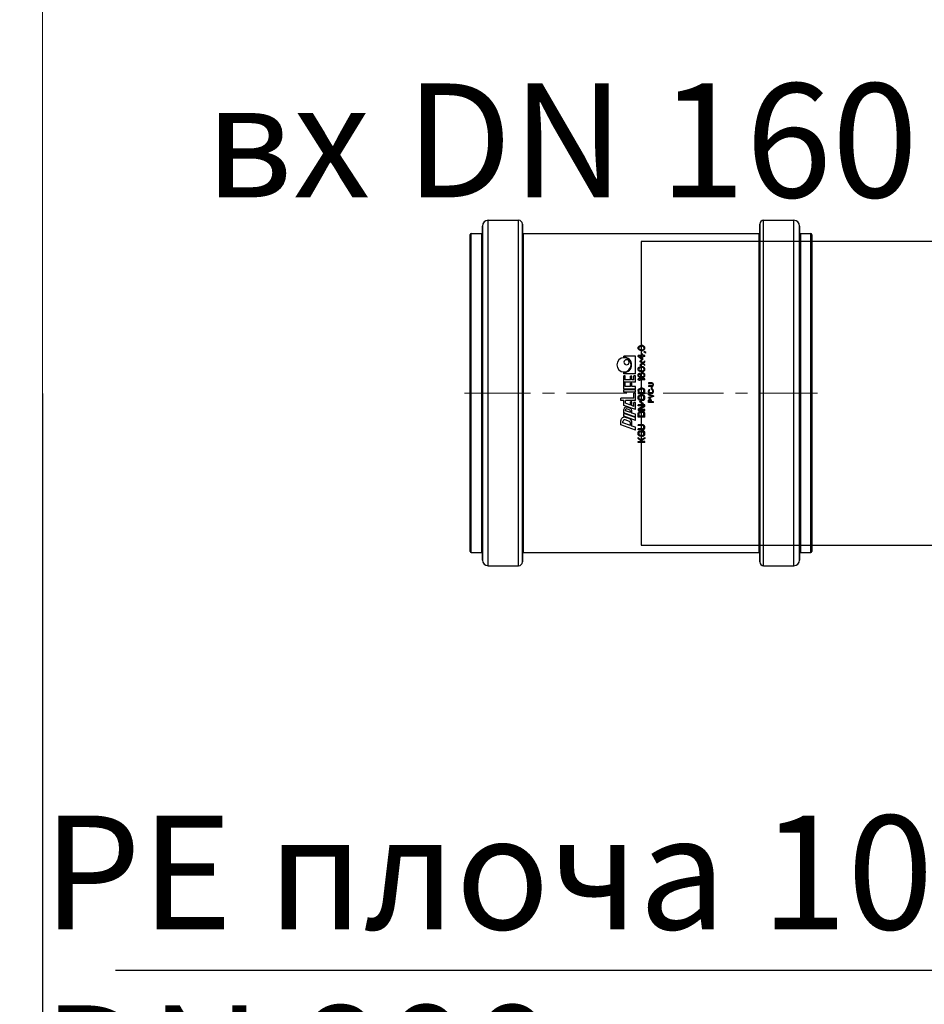
# Model space of a CAD drawing. Units: millimetres. Extents: x 3142 to 16417, y 2617 to 13602.
# Drawn here: x 4108 to 4584, y 4160 to 4679 of the extents above; entities that cross this region are included whole.
import ezdxf

# ---------------------------------------------------------------- set-up
doc = ezdxf.new("R2010")
doc.units = ezdxf.units.MM
doc.linetypes.add('CENTER', pattern=[50.8, 31.75, -6.35, 6.35, -6.35])
for name, color, linetype, lineweight in [('Beton', 253, 'Continuous', 5), ('DEFAULT_1', 7, 'CENTER', 5), ('DIMENSIONS', 240, 'Continuous', 5), ('TEXT', 2, 'Continuous', 5)]:
    doc.layers.add(name, color=color, linetype=linetype, lineweight=lineweight)
doc.styles.add('PDF Arial', font='arial.ttf')
doc.styles.add('SEACAD_Arial', font='arial.ttf')
doc.dimstyles.new('ECO', dxfattribs={"dimtxt": 200, "dimasz": 140, "dimexe": 70, "dimexo": 0, "dimgap": 35, "dimtad": 1, "dimdec": 0, "dimrnd": 10, "dimtxsty": 'SEACAD_Arial', "dimblk1": '_SE_FILLED', "dimblk2": '_SE_FILLED', "dimsah": 1, "dimcen": 70, "dimclrt": 2, "dimadec": 0, "dimazin": 0, "dimtfac": 0.5, "dimtdec": 0, "dimtmove": 0, "dimatfit": 3, "dimfxl": 1, "dimarcsym": 0})

# ---------------------------------------------------------------- blocks, each defined once
blk = doc.blocks.new('kgu-dnod160am')
at = {"color": 7, "linetype": 'Continuous'}
for p, q in [((-84, 91), (-84, 85.5)), ((-83.43, 91.5), (-83.5, 91.5)), ((-83.5, 91.5), (-83.5, 91.5)), ((-83.5, 91.5), (-83.43, 91.5)), ((-80.43, 91.5), (-83.43, 91.5)), ((-83.43, 91.5), (-80.5, 91.5)), ((-80.5, 91.5), (-80.43, 91.5)), ((0, 91.5), (-80.43, 91.5)), ((-80.43, 91.5), (0, 91.5)), ((80.43, 91.5), (0, 91.5)), ((0, 91.5), (80.43, 91.5)), ((80.5, 91.5), (80.43, 91.5)), ((80.43, 91.5), (80.5, 91.5)), ((83.43, 91.5), (80.5, 91.5)), ((80.5, 91.5), (83.5, 91.5)), ((83.43, 91.5), (83.43, 91.5)), ((83.5, 91.5), (83.5, 91.5)), ((84, 91), (84, 85.5)), ((-84.53, 85), (-88, 85)), ((-88, 85), (-88, 85)), ((-88, 85), (-84.52, 85)), ((-84.5, 85), (-84.53, 85)), ((-84.52, 85), (-84.5, 85)), ((0, 85), (-84.5, 85)), ((-84.5, 85), (0, 85)), ((84.5, 85), (0, 85)), ((0, 85), (84.5, 85)), ((84.53, 85), (84.5, 85)), ((84.5, 85), (84.52, 85)), ((84.52, 85), (88, 85)), ((88, 85), (84.53, 85)), ((88, 85), (88, 85)), ((-91, 82), (-91, 66)), ((91, 82), (91, 66)), ((-84.5, 64), (-89, 64)), ((-89, 64), (-84.5, 64)), ((-84.42, 64), (-84.5, 64)), ((-84.5, 64), (-84.42, 64)), ((0, 64), (-84.42, 64)), ((-84.42, 64), (0, 64)), ((-84, 63.5), (-84, -60.5)), ((84.42, 64), (0, 64)), ((0, 64), (84.42, 64)), ((84, 63.5), (84, -60.5)), ((84.5, 64), (84.42, 64)), ((84.42, 64), (84.5, 64)), ((89, 64), (84.5, 64)), ((84.5, 64), (89, 64)), ((-19.5, 4.5), (-16.72, 12.15)), ((-17.14, 7.05), (-15.66, 11.1)), ((-16.72, 12.15), (-14.51, 12.15)), ((-15.66, 11.1), (-15.04, 11.1)), ((-14.4, 4.5), (-12.22, 10.5)), ((-12.96, 4.5), (-10.78, 10.5)), ((-12.64, 4.5), (-10.46, 10.5)), ((-12.22, 10.5), (-10.78, 10.5)), ((-10.46, 10.5), (-8.59, 10.5)), ((-8.74, 4.5), (-6.56, 10.5)), ((-6.56, 10.5), (-3.94, 10.5)), ((-3.94, 10.5), (-3.94, 12.15)), ((-3.94, 12.15), (-2.74, 12.15)), ((-2.74, 5.25), (-2.74, 12.15)), ((0.41, 4.5), (0.41, 10.5)), ((0.41, 10.5), (1.61, 10.5)), ((1.61, 4.5), (1.61, 10.5)), ((2.06, 10.5), (5.51, 10.5)), ((2.06, 4.5), (2.06, 10.5)), ((5.51, 9.9), (5.51, 10.5)), ((5.66, 4.5), (5.66, 10.5)), ((5.66, 10.5), (9.11, 10.5)), ((9.11, 9.9), (9.11, 10.5)), ((10.2, 4.5), (10.2, 10.5)), ((10.2, 10.5), (10.8, 10.5)), ((18.9, 10.5), (19.5, 10.5)), ((19.5, 4.5), (19.5, 10.5)), ((-18.06, 4.5), (-17.41, 6.3)), ((-17.41, 6.3), (-15.32, 6.3)), ((-17.14, 7.05), (-15.86, 7.05)), ((-15.01, 7.64), (-14.19, 9.89)), ((-13.63, 7.48), (-12.81, 9.73)), ((-11.21, 4.5), (-10.55, 6.3)), ((-10.55, 6.3), (-9.25, 6.3)), ((-10.28, 7.05), (-9.3, 9.75)), ((-10.28, 7.05), (-9.51, 7.05)), ((-9.3, 9.75), (-8.97, 9.75)), ((-8.95, 7.44), (-8.4, 8.94)), ((-8.12, 7.09), (-7.47, 8.89)), ((-7.03, 5.25), (-6.65, 6.3)), ((-7.03, 5.25), (-4.99, 5.25)), ((-6.65, 6.3), (-4.55, 6.3)), ((-6.38, 7.05), (-5.4, 9.75)), ((-6.38, 7.05), (-4.55, 7.05)), ((-5.4, 9.75), (-3.94, 9.75)), ((-4.99, 4.5), (-4.99, 5.25)), ((-4.55, 6.3), (-4.55, 7.05)), ((-3.94, 4.5), (-3.94, 9.75)), ((-2.74, 5.25), (-0.04, 5.25)), ((-0.04, 4.5), (-0.04, 5.25)), ((3.41, 9.9), (5.51, 9.9)), ((3.41, 7.05), (3.41, 9.9)), ((3.41, 7.05), (5.21, 7.05)), ((3.41, 6.3), (5.21, 6.3)), ((3.41, 4.5), (3.41, 6.3)), ((5.21, 6.3), (5.21, 7.05)), ((7.01, 9.9), (9.11, 9.9)), ((7.01, 7.05), (7.01, 9.9)), ((7.01, 7.05), (8.81, 7.05)), ((7.01, 6.3), (8.81, 6.3)), ((7.01, 5.25), (7.01, 6.3)), ((7.01, 5.25), (9.11, 5.25)), ((8.81, 6.3), (8.81, 7.05)), ((9.11, 4.5), (9.11, 5.25)), ((-26, 3), (-25.56, 3)), ((-26, -0.5), (-26, 3)), ((-25.56, 1.29), (-23.96, 3)), ((-25.56, 3), (-25.56, 1.29)), ((-25.05, 1.21), (-25.56, 0.69)), ((-25.56, -0.5), (-25.56, 0.69)), ((-23.96, -0.5), (-25.05, 1.21)), ((-23.38, 3), (-24.69, 1.59)), ((-24.69, 1.59), (-23.38, -0.5)), ((-23.96, 3), (-23.38, 3)), ((-22.79, 1.81), (-22.72, 2.18)), ((-22.79, 0.69), (-22.79, 1.81)), ((-22.79, 0.69), (-22.72, 0.32)), ((-22.72, 2.18), (-22.57, 2.48)), ((-22.72, 0.32), (-22.57, 0.02)), ((-22.57, 2.48), (-22.28, 2.78)), ((-22.57, 0.02), (-22.28, -0.28)), ((-22.35, 1.81), (-22.28, 2.11)), ((-22.35, 0.69), (-22.35, 1.81)), ((-22.35, 0.69), (-22.28, 0.39)), ((-22.28, 2.78), (-21.99, 2.93)), ((-22.28, 2.11), (-22.14, 2.33)), ((-22.28, 0.39), (-22.14, 0.17)), ((-22.14, 2.33), (-21.92, 2.48)), ((-22.14, 0.17), (-21.92, 0.02)), ((-21.99, 2.93), (-21.62, 3)), ((-21.92, 2.48), (-21.62, 2.55)), ((-21.92, 0.02), (-21.62, -0.05)), ((-21.62, 3), (-20.97, 3)), ((-21.62, 2.55), (-20.97, 2.55)), ((-21.04, 1.44), (-19.95, 1.44)), ((-21.04, 0.99), (-21.04, 1.44)), ((-21.04, 0.99), (-20.39, 0.99)), ((-20.97, 3), (-20.6, 2.93)), ((-20.97, 2.55), (-20.68, 2.48)), ((-20.97, -0.05), (-20.68, 0.02)), ((-20.68, 2.48), (-20.46, 2.33)), ((-20.68, 0.02), (-20.46, 0.17)), ((-20.6, 2.93), (-20.31, 2.78)), ((-20.46, 2.33), (-20.39, 2.11)), ((-20.46, 0.17), (-20.39, 0.39)), ((-20.39, 2.11), (-19.95, 2.11)), ((-20.39, 0.39), (-20.39, 0.99)), ((-20.31, 2.78), (-20.02, 2.48)), ((-20.31, -0.28), (-20.02, 0.02)), ((-20.02, 2.48), (-19.95, 2.11)), ((-20.02, 0.02), (-19.95, 0.32)), ((-19.95, 0.32), (-19.95, 1.44)), ((-19.5, 4.5), (-18.06, 4.5)), ((-19.36, 3), (-18.93, 3)), ((-19.36, 0.69), (-19.36, 3)), ((-19.36, 0.69), (-19.29, 0.32)), ((-19.29, 0.32), (-19.15, 0.02)), ((-19.15, 0.02), (-18.85, -0.28)), ((-18.93, 0.69), (-18.93, 3)), ((-18.93, 0.69), (-18.85, 0.39)), ((-18.85, 0.39), (-18.71, 0.17)), ((-18.71, 0.17), (-18.49, 0.02)), ((-18.49, 0.02), (-18.2, -0.05)), ((-17.91, -0.05), (-17.61, 0.02)), ((-17.61, 0.02), (-17.4, 0.17)), ((-17.4, 0.17), (-17.25, 0.39)), ((-17.25, 0.39), (-17.18, 0.69)), ((-17.25, -0.28), (-16.96, 0.02)), ((-17.18, 3), (-16.74, 3)), ((-17.18, 0.69), (-17.18, 3)), ((-16.96, 0.02), (-16.81, 0.32)), ((-16.81, 0.32), (-16.74, 0.69)), ((-16.74, 0.69), (-16.74, 3)), ((-14.4, 4.5), (-12.96, 4.5)), ((-12.66, 3), (-10.91, 3)), ((-12.66, -0.5), (-12.66, 3)), ((-12.64, 4.5), (-11.21, 4.5)), ((-12.22, 2.55), (-10.91, 2.55)), ((-12.22, -0.05), (-12.22, 2.55)), ((-10.91, 3), (-10.54, 2.93)), ((-10.91, 2.55), (-10.61, 2.48)), ((-10.91, -0.05), (-10.61, 0.02)), ((-10.61, 2.48), (-10.4, 2.33)), ((-10.61, 0.02), (-10.4, 0.17)), ((-10.54, 2.93), (-10.25, 2.78)), ((-10.4, 2.33), (-10.25, 2.11)), ((-10.4, 0.17), (-10.25, 0.39)), ((-10.25, 2.78), (-9.96, 2.48)), ((-10.25, 2.11), (-10.18, 1.81)), ((-10.25, 0.39), (-10.18, 0.69)), ((-10.25, -0.28), (-9.96, 0.02)), ((-10.18, 0.69), (-10.18, 1.81)), ((-9.96, 2.48), (-9.81, 2.18)), ((-9.96, 0.02), (-9.81, 0.32)), ((-9.81, 2.18), (-9.74, 1.81)), ((-9.81, 0.32), (-9.74, 0.69)), ((-9.74, 0.69), (-9.74, 1.81)), ((-8.5, 3), (-9.16, 3)), ((-9.16, 3), (-9.16, -0.5)), ((-8.74, 4.5), (-4.99, 4.5)), ((-8.72, -0.5), (-8.72, 2.55)), ((-8.72, 2.55), (-6.9, -0.5)), ((-6.68, 0.02), (-8.5, 3)), ((-6.68, 3), (-6.24, 3)), ((-6.68, 0.02), (-6.68, 3)), ((-6.24, -0.5), (-6.24, 3)), ((-5.66, 0.39), (-4.71, 2.26)), ((-5.44, 0.24), (-5.66, 0.39)), ((-5.44, 0.24), (-4.49, 2.11)), ((-4.49, 2.11), (-4.71, 2.26)), ((-3.94, 4.5), (-0.04, 4.5)), ((-3.91, 1.81), (-3.83, 2.18)), ((-3.91, 0.69), (-3.91, 1.81)), ((-3.91, 0.69), (-3.83, 0.32)), ((-3.83, 2.18), (-3.69, 2.48)), ((-3.83, 0.32), (-3.69, 0.02)), ((-3.69, 2.48), (-3.4, 2.78)), ((-3.69, 0.02), (-3.4, -0.28)), ((-3.47, 1.81), (-3.4, 2.11)), ((-3.47, 0.69), (-3.47, 1.81)), ((-3.47, 0.69), (-3.4, 0.39)), ((-3.4, 2.78), (-3.1, 2.93)), ((-3.4, 2.11), (-3.25, 2.33)), ((-3.4, 0.39), (-3.25, 0.17)), ((-3.25, 2.33), (-3.03, 2.48)), ((-3.25, 0.17), (-3.03, 0.02)), ((-3.1, 2.93), (-2.74, 3)), ((-3.03, 2.48), (-2.74, 2.55)), ((-3.03, 0.02), (-2.74, -0.05)), ((-2.74, 3), (-2.16, 3)), ((-2.74, 2.55), (-2.16, 2.55)), ((-2.16, 3), (-1.79, 2.93)), ((-2.16, 2.55), (-1.86, 2.48)), ((-2.16, -0.05), (-1.86, 0.02)), ((-1.86, 2.48), (-1.65, 2.33)), ((-1.86, 0.02), (-1.65, 0.17)), ((-1.79, 2.93), (-1.5, 2.78)), ((-1.65, 2.33), (-1.5, 2.11)), ((-1.65, 0.17), (-1.5, 0.39)), ((-1.5, 2.78), (-1.21, 2.48)), ((-1.5, 2.11), (-1.43, 1.81)), ((-1.5, 0.39), (-1.43, 0.69)), ((-1.5, -0.28), (-1.21, 0.02)), ((-1.43, 0.69), (-1.43, 1.81)), ((-1.21, 2.48), (-1.06, 2.18)), ((-1.21, 0.02), (-1.06, 0.32)), ((-1.06, 2.18), (-0.99, 1.81)), ((-1.06, 0.32), (-0.99, 0.69)), ((-0.99, 0.69), (-0.99, 1.81)), ((-0.41, -0.5), (-0.41, 3)), ((1.34, 3), (-0.41, 3)), ((0.03, -0.05), (0.03, 2.55)), ((0.03, 2.55), (1.34, 2.55)), ((0.41, 4.5), (1.61, 4.5)), ((1.34, 3), (1.71, 2.93)), ((1.34, 2.55), (1.64, 2.48)), ((1.34, -0.05), (1.64, 0.02)), ((1.64, 2.48), (1.85, 2.33)), ((1.64, 0.02), (1.85, 0.17)), ((1.71, 2.93), (2, 2.78)), ((1.85, 2.33), (2, 2.11)), ((1.85, 0.17), (2, 0.39)), ((2, 2.78), (2.29, 2.48)), ((2, 2.11), (2.07, 1.81)), ((2, 0.39), (2.07, 0.69)), ((2, -0.28), (2.29, 0.02)), ((2.06, 4.5), (3.41, 4.5)), ((2.07, 0.69), (2.07, 1.81)), ((2.29, 2.48), (2.44, 2.18)), ((2.29, 0.02), (2.44, 0.32)), ((2.44, 2.18), (2.51, 1.81)), ((2.44, 0.32), (2.51, 0.69)), ((2.51, 0.69), (2.51, 1.81)), ((5.66, 4.5), (9.11, 4.5)), ((6.59, 2.48), (7.03, 3)), ((6.59, 1.88), (6.59, 2.48)), ((6.59, 1.88), (7.03, 2.4)), ((7.03, 3), (7.47, 3)), ((7.03, -0.5), (7.03, 2.4)), ((7.47, -0.5), (7.47, 3)), ((8.05, 1.51), (8.12, 2.03)), ((8.05, 0.99), (8.05, 1.51)), ((8.05, 0.99), (8.12, 0.47)), ((8.12, 2.03), (8.27, 2.4)), ((8.12, 0.47), (8.27, 0.1)), ((8.27, 2.4), (8.49, 2.7)), ((8.27, 0.1), (8.49, -0.2)), ((8.42, 1.51), (8.49, 1.96)), ((8.42, 1.36), (8.42, 1.51)), ((8.53, 1.44), (8.42, 1.36)), ((8.49, 2.7), (8.85, 2.93)), ((8.49, 1.96), (8.56, 2.18)), ((8.49, 0.77), (8.56, 0.99)), ((8.49, 0.54), (8.49, 0.77)), ((8.49, 0.54), (8.56, 0.32)), ((8.85, 1.66), (8.53, 1.44)), ((8.56, 2.18), (8.71, 2.4)), ((8.56, 0.99), (8.71, 1.14)), ((8.56, 0.32), (8.71, 0.1)), ((8.71, 2.4), (8.93, 2.55)), ((8.71, 1.14), (8.93, 1.29)), ((8.71, 0.1), (8.93, -0.05)), ((8.85, 2.93), (9.22, 3)), ((9.22, 1.73), (8.85, 1.66)), ((8.93, 2.55), (9.15, 2.63)), ((8.93, 1.29), (9.15, 1.36)), ((9.15, 2.63), (9.58, 2.63)), ((9.15, 1.36), (9.66, 1.36)), ((9.22, 3), (9.51, 3)), ((9.58, 1.73), (9.22, 1.73)), ((9.51, 3), (9.88, 2.93)), ((9.58, 2.63), (9.8, 2.55)), ((9.58, 1.73), (9.95, 1.66)), ((9.66, 1.36), (9.88, 1.29)), ((9.8, 2.55), (10.02, 2.4)), ((9.88, 2.93), (10.24, 2.7)), ((9.88, 1.29), (10.09, 1.14)), ((9.88, -0.05), (10.09, 0.1)), ((9.95, 1.66), (10.31, 1.44)), ((10.02, 2.4), (10.17, 2.18)), ((10.09, 1.14), (10.24, 0.99)), ((10.09, 0.1), (10.24, 0.32)), ((10.17, 2.18), (10.53, 2.18)), ((10.2, 4.5), (19.5, 4.5)), ((10.24, 2.7), (10.46, 2.4)), ((10.24, 0.99), (10.31, 0.77)), ((10.24, 0.32), (10.31, 0.54)), ((10.31, 1.44), (10.53, 1.21)), ((10.31, 0.54), (10.31, 0.77)), ((10.31, -0.2), (10.53, 0.1)), ((10.46, 2.4), (10.53, 2.18)), ((10.53, 1.21), (10.68, 0.84)), ((10.53, 0.1), (10.68, 0.47)), ((10.68, 0.47), (10.68, 0.84)), ((11.26, 1.59), (11.33, 1.96)), ((11.26, 1.59), (11.26, 0.91)), ((11.26, 0.91), (11.33, 0.54)), ((11.33, 1.96), (11.41, 2.18)), ((11.33, 0.54), (11.41, 0.32)), ((11.41, 2.18), (11.55, 2.48)), ((11.41, 0.32), (11.55, 0.02)), ((11.55, 2.48), (11.77, 2.7)), ((11.55, 0.02), (11.77, -0.2)), ((11.62, 1.51), (11.7, 1.96)), ((11.62, 0.99), (11.62, 1.51)), ((11.62, 0.99), (11.7, 0.54)), ((11.7, 1.96), (11.99, 2.4)), ((11.7, 0.54), (11.99, 0.1)), ((11.77, 2.7), (12.14, 2.93)), ((11.99, 2.4), (12.21, 2.55)), ((11.99, 0.1), (12.21, -0.05)), ((12.14, 2.93), (12.57, 3)), ((12.21, 2.55), (12.57, 2.63)), ((12.57, 3), (13.01, 2.93)), ((12.57, 2.63), (12.94, 2.55)), ((12.94, 2.55), (13.16, 2.4)), ((12.94, -0.05), (13.16, 0.1)), ((13.01, 2.93), (13.38, 2.7)), ((13.16, 2.4), (13.45, 1.96)), ((13.16, 0.1), (13.45, 0.54)), ((13.38, 2.7), (13.59, 2.48)), ((13.38, -0.2), (13.59, 0.02)), ((13.45, 1.96), (13.52, 1.51)), ((13.45, 0.54), (13.52, 0.99)), ((13.52, 0.99), (13.52, 1.51)), ((13.59, 2.48), (13.74, 2.18)), ((13.59, 0.02), (13.74, 0.32)), ((13.74, 2.18), (13.81, 1.96)), ((13.74, 0.32), (13.81, 0.54)), ((13.81, 1.96), (13.89, 1.59)), ((13.81, 0.54), (13.89, 0.91)), ((13.89, 0.91), (13.89, 1.59)), ((14.47, 1.88), (15.49, 0.69)), ((14.47, 1.88), (14.91, 1.88)), ((14.47, -0.5), (15.49, 0.69)), ((14.91, 1.88), (15.71, 0.91)), ((14.91, -0.5), (15.71, 0.47)), ((15.71, 0.91), (16.51, 1.88)), ((15.71, 0.47), (16.51, -0.5)), ((15.93, 0.69), (16.95, 1.88)), ((15.93, 0.69), (16.95, -0.5)), ((16.51, 1.88), (16.95, 1.88)), ((17.53, 0.99), (19.28, 3)), ((17.53, 0.54), (17.53, 0.99)), ((17.53, 0.54), (19.28, 0.54)), ((18.04, 0.99), (19.28, 2.4)), ((18.04, 0.99), (19.28, 0.99)), ((19.28, 3), (19.72, 3)), ((19.28, 0.99), (19.28, 2.4)), ((19.28, -0.5), (19.28, 0.54)), ((19.72, 0.99), (19.72, 3)), ((19.72, 0.99), (20.45, 0.99)), ((19.72, 0.54), (20.45, 0.54)), ((19.72, -0.5), (19.72, 0.54)), ((20.45, 0.54), (20.45, 0.99)), ((22.42, 1.59), (22.49, 1.96)), ((22.42, 0.91), (22.42, 1.59)), ((22.42, 0.91), (22.49, 0.54)), ((22.49, 1.96), (22.56, 2.18)), ((22.49, 0.54), (22.56, 0.32)), ((22.56, 2.18), (22.71, 2.48)), ((22.56, 0.32), (22.71, 0.02)), ((22.71, 2.48), (22.93, 2.7)), ((22.71, 0.02), (22.93, -0.2)), ((22.78, 1.51), (22.85, 1.96)), ((22.78, 0.99), (22.78, 1.51)), ((22.78, 0.99), (22.85, 0.54)), ((22.85, 1.96), (23.15, 2.4)), ((22.85, 0.54), (23.15, 0.1)), ((22.93, 2.7), (23.29, 2.93)), ((23.15, 2.4), (23.36, 2.55)), ((23.15, 0.1), (23.36, -0.05)), ((23.29, 2.93), (23.73, 3)), ((23.36, 2.55), (23.73, 2.63)), ((23.73, 3), (24.17, 2.93)), ((23.73, 2.63), (24.09, 2.55)), ((24.09, 2.55), (24.31, 2.4)), ((24.09, -0.05), (24.31, 0.1)), ((24.17, 2.93), (24.53, 2.7)), ((24.31, 2.4), (24.6, 1.96)), ((24.31, 0.1), (24.6, 0.54)), ((24.53, 2.7), (24.75, 2.48)), ((24.53, -0.2), (24.75, 0.02)), ((24.6, 1.96), (24.68, 1.51)), ((24.6, 0.54), (24.68, 0.99)), ((24.68, 0.99), (24.68, 1.51)), ((24.75, 2.48), (24.9, 2.18)), ((24.75, 0.02), (24.9, 0.32)), ((24.9, 2.18), (24.97, 1.96)), ((24.9, 0.32), (24.97, 0.54)), ((24.97, 1.96), (25.04, 1.59)), ((24.97, 0.54), (25.04, 0.91)), ((25.04, 0.91), (25.04, 1.59)), ((-26, -0.5), (-25.56, -0.5)), ((-23.38, -0.5), (-23.96, -0.5)), ((-22.28, -0.28), (-21.99, -0.43)), ((-21.99, -0.43), (-21.62, -0.5)), ((-21.62, -0.05), (-20.97, -0.05)), ((-21.62, -0.5), (-20.97, -0.5)), ((-20.97, -0.5), (-20.6, -0.43)), ((-20.6, -0.43), (-20.31, -0.28)), ((-18.85, -0.28), (-18.56, -0.43)), ((-18.56, -0.43), (-18.2, -0.5)), ((-18.2, -0.05), (-17.91, -0.05)), ((-18.2, -0.5), (-17.91, -0.5)), ((-17.91, -0.5), (-17.54, -0.43)), ((-17.54, -0.43), (-17.25, -0.28)), ((-12.66, -0.5), (-10.91, -0.5)), ((-12.22, -0.05), (-10.91, -0.05)), ((-10.91, -0.5), (-10.54, -0.43)), ((-10.54, -0.43), (-10.25, -0.28)), ((-9.16, -0.5), (-8.72, -0.5)), ((-6.9, -0.5), (-6.24, -0.5)), ((-5, -2.5), (-3.75, -2.5)), ((-5, -5), (-5, -2.5)), ((-5, -5), (-4.69, -5)), ((-4.69, -2.77), (-3.7, -2.77)), ((-4.69, -3.56), (-4.69, -2.77)), ((-4.69, -3.56), (-3.7, -3.56)), ((-3.75, -3.88), (-4.69, -3.88)), ((-4.69, -5), (-4.69, -3.88)), ((-3.75, -2.5), (-3.49, -2.55)), ((-3.75, -3.88), (-3.49, -3.83)), ((-3.7, -2.77), (-3.54, -2.82)), ((-3.7, -3.56), (-3.54, -3.51)), ((-3.54, -2.82), (-3.44, -2.93)), ((-3.54, -3.51), (-3.44, -3.4)), ((-3.49, -2.55), (-3.28, -2.71)), ((-3.49, -3.83), (-3.28, -3.67)), ((-3.44, -2.93), (-3.39, -3.09)), ((-3.44, -3.4), (-3.39, -3.24)), ((-3.4, -0.28), (-3.1, -0.43)), ((-3.39, -3.24), (-3.39, -3.09)), ((-3.28, -2.71), (-3.12, -2.93)), ((-3.12, -3.46), (-3.28, -3.67)), ((-3.12, -2.93), (-3.07, -3.09)), ((-3.12, -3.46), (-3.07, -3.3)), ((-3.1, -0.43), (-2.74, -0.5)), ((-3.07, -3.09), (-3.07, -3.3)), ((-2.74, -0.05), (-2.16, -0.05)), ((-2.74, -0.5), (-2.16, -0.5)), ((-1.82, -5), (-2.66, -2.5)), ((-2.66, -2.5), (-2.34, -2.5)), ((-1.61, -4.68), (-2.34, -2.5)), ((-2.16, -0.5), (-1.79, -0.43)), ((-1.41, -5), (-1.82, -5)), ((-1.79, -0.43), (-1.5, -0.28)), ((-0.89, -2.5), (-1.61, -4.68)), ((-1.41, -5), (-0.57, -2.5)), ((-0.89, -2.5), (-0.57, -2.5)), ((-0.41, -0.5), (1.34, -0.5)), ((-0.16, -3.35), (-0.1, -3.09)), ((-0.16, -4.15), (-0.16, -3.35)), ((-0.16, -4.15), (-0.1, -4.41)), ((-0.1, -3.09), (0, -2.87)), ((-0.1, -4.41), (0, -4.63)), ((0, -2.87), (0.21, -2.66)), ((0, -4.63), (0.21, -4.84)), ((0.03, -0.05), (1.34, -0.05)), ((0.16, -3.35), (0.21, -3.14)), ((0.16, -4.15), (0.16, -3.35)), ((0.16, -4.15), (0.21, -4.36)), ((0.21, -2.66), (0.42, -2.55)), ((0.21, -3.14), (0.31, -2.98)), ((0.21, -4.36), (0.31, -4.52)), ((0.21, -4.84), (0.42, -4.95)), ((0.31, -2.98), (0.47, -2.87)), ((0.31, -4.52), (0.47, -4.63)), ((0.42, -2.55), (0.68, -2.5)), ((0.42, -4.95), (0.68, -5)), ((0.47, -2.87), (0.68, -2.82)), ((0.47, -4.63), (0.68, -4.68)), ((0.68, -2.5), (1.15, -2.5)), ((0.68, -2.82), (1.15, -2.82)), ((0.68, -4.68), (1.15, -4.68)), ((0.68, -5), (1.15, -5)), ((1.15, -2.5), (1.41, -2.55)), ((1.15, -2.82), (1.35, -2.87)), ((1.15, -4.68), (1.35, -4.63)), ((1.15, -5), (1.41, -4.95)), ((1.34, -0.5), (1.71, -0.43)), ((1.35, -2.87), (1.51, -2.98)), ((1.35, -4.63), (1.51, -4.52)), ((1.41, -2.55), (1.61, -2.66)), ((1.41, -4.95), (1.61, -4.84)), ((1.51, -2.98), (1.56, -3.14)), ((1.51, -4.52), (1.56, -4.36)), ((1.56, -3.14), (1.88, -3.14)), ((1.56, -4.36), (1.88, -4.36)), ((1.61, -2.66), (1.82, -2.87)), ((1.61, -4.84), (1.82, -4.63)), ((1.71, -0.43), (2, -0.28)), ((1.82, -2.87), (1.88, -3.14)), ((1.82, -4.63), (1.88, -4.36)), ((2.29, -3.83), (2.29, -4.1)), ((3.02, -3.83), (2.29, -3.83)), ((3.02, -4.1), (2.29, -4.1)), ((3.02, -4.1), (3.02, -3.83)), ((3.44, -4.15), (3.44, -2.5)), ((3.75, -2.5), (3.44, -2.5)), ((3.44, -4.15), (3.49, -4.41)), ((3.49, -4.41), (3.59, -4.63)), ((3.59, -4.63), (3.8, -4.84)), ((3.75, -4.15), (3.75, -2.5)), ((3.8, -4.36), (3.75, -4.15)), ((3.91, -4.52), (3.8, -4.36)), ((3.8, -4.84), (4.01, -4.95)), ((4.06, -4.63), (3.91, -4.52)), ((4.01, -4.95), (4.27, -5)), ((4.27, -4.68), (4.06, -4.63)), ((4.48, -4.68), (4.27, -4.68)), ((4.27, -5), (4.48, -5)), ((4.69, -4.63), (4.48, -4.68)), ((4.48, -5), (4.74, -4.95)), ((4.84, -4.52), (4.69, -4.63)), ((4.74, -4.95), (4.95, -4.84)), ((4.95, -4.36), (4.84, -4.52)), ((5, -4.15), (4.95, -4.36)), ((4.95, -4.84), (5.16, -4.63)), ((5, -2.5), (5, -4.15)), ((5.31, -2.5), (5, -2.5)), ((5.16, -4.63), (5.26, -4.41)), ((5.26, -4.41), (5.31, -4.15)), ((5.31, -4.15), (5.31, -2.5)), ((7.03, -0.5), (7.47, -0.5)), ((8.49, -0.2), (8.85, -0.43)), ((8.85, -0.43), (9.22, -0.5)), ((8.93, -0.05), (9.15, -0.13)), ((9.15, -0.13), (9.66, -0.13)), ((9.22, -0.5), (9.58, -0.5)), ((9.58, -0.5), (9.95, -0.43)), ((9.66, -0.13), (9.88, -0.05)), ((9.95, -0.43), (10.31, -0.2)), ((11.77, -0.2), (12.14, -0.43)), ((12.14, -0.43), (12.57, -0.5)), ((12.21, -0.05), (12.57, -0.13)), ((12.57, -0.13), (12.94, -0.05)), ((12.57, -0.5), (13.01, -0.43)), ((13.01, -0.43), (13.38, -0.2)), ((14.47, -0.5), (14.91, -0.5)), ((16.51, -0.5), (16.95, -0.5)), ((19.28, -0.5), (19.72, -0.5)), ((21.03, -0.95), (21.47, -0.13)), ((21.03, -0.95), (21.4, -0.95)), ((21.4, -0.95), (21.83, -0.13)), ((21.47, -0.13), (21.83, -0.13)), ((22.93, -0.2), (23.29, -0.43)), ((23.29, -0.43), (23.73, -0.5)), ((23.36, -0.05), (23.73, -0.13)), ((23.73, -0.13), (24.09, -0.05)), ((23.73, -0.5), (24.17, -0.43)), ((24.17, -0.43), (24.53, -0.2)), ((-84.5, -61), (-89, -61)), ((-89, -61), (-84.5, -61)), ((-89, -61), (-89, -61)), ((-84.42, -61), (-84.5, -61)), ((-84.5, -61), (-84.42, -61)), ((0, -61), (-84.42, -61)), ((-84.42, -61), (0, -61)), ((84.42, -61), (0, -61)), ((0, -61), (84.42, -61)), ((84.5, -61), (84.42, -61)), ((84.42, -61), (84.5, -61)), ((89, -61), (84.5, -61)), ((84.5, -61), (89, -61)), ((89, -61), (89, -61)), ((-91, -63), (-91, -79)), ((91, -63), (91, -79)), ((-84.53, -82), (-88, -82)), ((-88, -82), (-84.52, -82)), ((-84.5, -82), (-84.53, -82)), ((-84.52, -82), (-84.5, -82)), ((0, -82), (-84.5, -82)), ((-84.5, -82), (0, -82)), ((-84, -82.5), (-84, -88)), ((84.5, -82), (0, -82)), ((0, -82), (84.5, -82)), ((84, -82.5), (84, -88)), ((84.53, -82), (84.5, -82)), ((84.5, -82), (84.52, -82)), ((84.52, -82), (88, -82)), ((88, -82), (84.53, -82)), ((-83.43, -88.5), (-83.5, -88.5)), ((-83.5, -88.5), (-83.43, -88.5)), ((-80.43, -88.5), (-83.43, -88.5)), ((-83.43, -88.5), (-80.5, -88.5)), ((-80.5, -88.5), (-80.43, -88.5)), ((0, -88.5), (-80.43, -88.5)), ((-80.43, -88.5), (0, -88.5)), ((80.43, -88.5), (0, -88.5)), ((0, -88.5), (80.43, -88.5)), ((80.5, -88.5), (80.43, -88.5)), ((80.43, -88.5), (80.5, -88.5)), ((83.43, -88.5), (80.5, -88.5)), ((80.5, -88.5), (83.5, -88.5)), ((83.43, -88.5), (83.43, -88.5))]:
    blk.add_line(p, q, dxfattribs=at)
at = {"color": 9, "linetype": 'Continuous'}
for points in [[(-84, 91), (-83.93, 91), (-83.71, 91), (-83.35, 91), (-82.85, 91), (-82.21, 91), (-81.43, 91), (-80.5, 91), (-79.44, 91), (-78.24, 91), (-76.91, 91), (-75.45, 91), (-73.86, 91), (-72.14, 91), (-70.3, 91), (-68.34, 91), (-66.26, 91), (-64.07, 91), (-61.77, 91), (-59.36, 91), (-56.85, 91), (-54.24, 91), (-51.55, 91), (-48.76, 91), (-45.89, 91), (-42.94, 91), (-39.92, 91), (-36.83, 91), (-33.67, 91), (-30.46, 91), (-27.2, 91), (-23.89, 91), (-20.54, 91), (-17.15, 91), (-13.74, 91), (-10.32, 91), (-6.88, 91), (-3.44, 91), (0, 91)], [(0, 91), (3.44, 91), (6.88, 91), (10.32, 91), (13.74, 91), (17.15, 91), (20.54, 91), (23.89, 91), (27.2, 91), (30.46, 91), (33.67, 91), (36.83, 91), (39.92, 91), (42.94, 91), (45.89, 91), (48.76, 91), (51.55, 91), (54.25, 91), (56.85, 91), (59.36, 91), (61.77, 91), (64.07, 91), (66.26, 91), (68.34, 91), (70.3, 91), (72.14, 91), (73.86, 91), (75.45, 91), (76.91, 91), (78.24, 91), (79.44, 91), (80.5, 91), (81.43, 91), (82.21, 91), (82.85, 91), (83.35, 91), (83.71, 91), (83.93, 91), (84, 91)], [(0, 85.5), (-3.44, 85.5), (-6.88, 85.5), (-10.33, 85.5), (-13.76, 85.5), (-17.17, 85.5), (-20.56, 85.5), (-23.92, 85.5), (-27.23, 85.5), (-30.5, 85.5), (-33.71, 85.5), (-36.86, 85.5), (-39.94, 85.5), (-42.96, 85.5), (-45.91, 85.5), (-48.78, 85.5), (-51.57, 85.5), (-54.26, 85.5), (-56.87, 85.5), (-59.38, 85.5), (-61.78, 85.5), (-64.08, 85.5), (-66.27, 85.5), (-68.35, 85.5), (-70.31, 85.5), (-72.15, 85.5), (-73.87, 85.5), (-75.46, 85.5), (-76.92, 85.5), (-78.25, 85.5), (-79.44, 85.5), (-80.5, 85.5), (-81.43, 85.5), (-82.21, 85.5), (-82.85, 85.5), (-83.35, 85.5), (-83.71, 85.5), (-83.93, 85.5), (-84, 85.5)], [(84, 85.5), (83.93, 85.5), (83.71, 85.5), (83.35, 85.5), (82.85, 85.5), (82.21, 85.5), (81.43, 85.5), (80.5, 85.5), (79.44, 85.5), (78.25, 85.5), (76.92, 85.5), (75.46, 85.5), (73.87, 85.5), (72.15, 85.5), (70.31, 85.5), (68.35, 85.5), (66.27, 85.5), (64.08, 85.5), (61.78, 85.5), (59.38, 85.5), (56.87, 85.5), (54.26, 85.5), (51.57, 85.5), (48.78, 85.5), (45.91, 85.5), (42.96, 85.5), (39.94, 85.5), (36.86, 85.5), (33.7, 85.5), (30.49, 85.5), (27.23, 85.5), (23.92, 85.5), (20.56, 85.5), (17.17, 85.5), (13.76, 85.5), (10.33, 85.5), (6.88, 85.5), (3.44, 85.5), (0, 85.5)], [(-91, 82), (-90.93, 82), (-90.7, 82), (-90.34, 82), (-89.82, 82), (-89.16, 82), (-88.35, 82), (-87.41, 82), (-86.31, 82), (-85.08, 82), (-83.71, 82), (-82.21, 82), (-80.57, 82), (-78.8, 82), (-76.9, 82), (-74.88, 82), (-72.74, 82), (-70.48, 82), (-68.1, 82), (-65.61, 82), (-63.02, 82), (-60.33, 82), (-57.53, 82), (-54.65, 82), (-51.67, 82), (-48.61, 82), (-45.48, 82), (-42.26, 82), (-38.98, 82), (-35.64, 82), (-32.24, 82), (-28.78, 82), (-25.28, 82), (-21.74, 82), (-18.16, 82), (-14.56, 82), (-10.93, 82), (-7.3, 82), (-3.65, 82), (0, 82)], [(0, 82), (3.65, 82), (7.3, 82), (10.93, 82), (14.56, 82), (18.16, 82), (21.74, 82), (25.28, 82), (28.78, 82), (32.24, 82), (35.64, 82), (38.98, 82), (42.26, 82), (45.48, 82), (48.61, 82), (51.67, 82), (54.65, 82), (57.53, 82), (60.33, 82), (63.02, 82), (65.62, 82), (68.1, 82), (70.48, 82), (72.74, 82), (74.88, 82), (76.9, 82), (78.8, 82), (80.57, 82), (82.21, 82), (83.71, 82), (85.08, 82), (86.31, 82), (87.41, 82), (88.35, 82), (89.16, 82), (89.82, 82), (90.34, 82), (90.7, 82), (90.93, 82), (91, 82)], [(-91, 66), (-90.93, 66), (-90.7, 66), (-90.34, 66), (-89.82, 66), (-89.16, 66), (-88.35, 66), (-87.4, 66), (-86.31, 66), (-85.08, 66), (-83.71, 66), (-82.21, 66), (-80.57, 66), (-78.8, 66), (-76.9, 66), (-74.88, 66), (-72.73, 66), (-70.47, 66), (-68.1, 66), (-65.61, 66), (-63.01, 66), (-60.32, 66), (-57.52, 66), (-54.64, 66), (-51.66, 66), (-48.6, 66), (-45.46, 66), (-42.25, 66), (-38.97, 66), (-35.63, 66), (-32.22, 66), (-28.77, 66), (-25.27, 66), (-21.72, 66), (-18.15, 66), (-14.54, 66), (-10.92, 66), (-7.28, 66), (-3.64, 66), (0, 66)], [(0, 63.5), (-3.44, 63.5), (-6.88, 63.5), (-10.33, 63.5), (-13.76, 63.5), (-17.17, 63.5), (-20.56, 63.5), (-23.92, 63.5), (-27.23, 63.5), (-30.49, 63.5), (-33.7, 63.5), (-36.86, 63.5), (-39.94, 63.5), (-42.96, 63.5), (-45.91, 63.5), (-48.78, 63.5), (-51.56, 63.5), (-54.26, 63.5), (-56.87, 63.5), (-59.38, 63.5), (-61.78, 63.5), (-64.08, 63.5), (-66.27, 63.5), (-68.35, 63.5), (-70.31, 63.5), (-72.15, 63.5), (-73.87, 63.5), (-75.46, 63.5), (-76.92, 63.5), (-78.25, 63.5), (-79.44, 63.5), (-80.5, 63.5), (-81.43, 63.5), (-82.21, 63.5), (-82.85, 63.5), (-83.35, 63.5), (-83.71, 63.5), (-83.93, 63.5), (-84, 63.5)], [(0, 66), (3.64, 66), (7.28, 66), (10.92, 66), (14.54, 66), (18.15, 66), (21.72, 66), (25.27, 66), (28.77, 66), (32.22, 66), (35.63, 66), (38.97, 66), (42.25, 66), (45.46, 66), (48.6, 66), (51.66, 66), (54.64, 66), (57.52, 66), (60.32, 66), (63.01, 66), (65.61, 66), (68.09, 66), (70.47, 66), (72.73, 66), (74.88, 66), (76.9, 66), (78.8, 66), (80.57, 66), (82.21, 66), (83.71, 66), (85.08, 66), (86.31, 66), (87.4, 66), (88.35, 66), (89.16, 66), (89.82, 66), (90.34, 66), (90.7, 66), (90.93, 66), (91, 66)], [(84, 63.5), (83.93, 63.5), (83.71, 63.5), (83.35, 63.5), (82.85, 63.5), (82.21, 63.5), (81.43, 63.5), (80.5, 63.5), (79.44, 63.5), (78.25, 63.5), (76.92, 63.5), (75.46, 63.5), (73.87, 63.5), (72.15, 63.5), (70.31, 63.5), (68.35, 63.5), (66.27, 63.5), (64.08, 63.5), (61.78, 63.5), (59.38, 63.5), (56.87, 63.5), (54.26, 63.5), (51.57, 63.5), (48.78, 63.5), (45.91, 63.5), (42.96, 63.5), (39.94, 63.5), (36.86, 63.5), (33.71, 63.5), (30.5, 63.5), (27.23, 63.5), (23.92, 63.5), (20.56, 63.5), (17.17, 63.5), (13.76, 63.5), (10.33, 63.5), (6.88, 63.5), (3.44, 63.5), (0, 63.5)], [(0, -60.5), (-3.44, -60.5), (-6.88, -60.5), (-10.33, -60.5), (-13.76, -60.5), (-17.17, -60.5), (-20.56, -60.5), (-23.92, -60.5), (-27.23, -60.5), (-30.5, -60.5), (-33.71, -60.5), (-36.86, -60.5), (-39.94, -60.5), (-42.96, -60.5), (-45.91, -60.5), (-48.78, -60.5), (-51.57, -60.5), (-54.26, -60.5), (-56.87, -60.5), (-59.38, -60.5), (-61.78, -60.5), (-64.08, -60.5), (-66.27, -60.5), (-68.35, -60.5), (-70.31, -60.5), (-72.15, -60.5), (-73.87, -60.5), (-75.46, -60.5), (-76.92, -60.5), (-78.25, -60.5), (-79.44, -60.5), (-80.5, -60.5), (-81.43, -60.5), (-82.21, -60.5), (-82.85, -60.5), (-83.35, -60.5), (-83.71, -60.5), (-83.93, -60.5), (-84, -60.5)], [(84, -60.5), (83.93, -60.5), (83.71, -60.5), (83.35, -60.5), (82.85, -60.5), (82.21, -60.5), (81.43, -60.5), (80.5, -60.5), (79.44, -60.5), (78.25, -60.5), (76.92, -60.5), (75.46, -60.5), (73.87, -60.5), (72.15, -60.5), (70.31, -60.5), (68.35, -60.5), (66.27, -60.5), (64.08, -60.5), (61.78, -60.5), (59.38, -60.5), (56.87, -60.5), (54.26, -60.5), (51.57, -60.5), (48.78, -60.5), (45.91, -60.5), (42.96, -60.5), (39.94, -60.5), (36.86, -60.5), (33.7, -60.5), (30.49, -60.5), (27.23, -60.5), (23.92, -60.5), (20.56, -60.5), (17.17, -60.5), (13.76, -60.5), (10.33, -60.5), (6.88, -60.5), (3.44, -60.5), (0, -60.5)], [(-91, -63), (-90.93, -63), (-90.7, -63), (-90.34, -63), (-89.82, -63), (-89.16, -63), (-88.35, -63), (-87.4, -63), (-86.31, -63), (-85.08, -63), (-83.71, -63), (-82.21, -63), (-80.57, -63), (-78.8, -63), (-76.9, -63), (-74.88, -63), (-72.73, -63), (-70.47, -63), (-68.09, -63), (-65.61, -63), (-63.01, -63), (-60.32, -63), (-57.52, -63), (-54.64, -63), (-51.66, -63), (-48.6, -63), (-45.46, -63), (-42.25, -63), (-38.97, -63), (-35.63, -63), (-32.22, -63), (-28.77, -63), (-25.27, -63), (-21.72, -63), (-18.15, -63), (-14.54, -63), (-10.92, -63), (-7.28, -63), (-3.64, -63), (0, -63)], [(0, -63), (3.64, -63), (7.28, -63), (10.92, -63), (14.54, -63), (18.15, -63), (21.72, -63), (25.27, -63), (28.77, -63), (32.22, -63), (35.63, -63), (38.97, -63), (42.25, -63), (45.46, -63), (48.6, -63), (51.66, -63), (54.64, -63), (57.53, -63), (60.32, -63), (63.01, -63), (65.61, -63), (68.1, -63), (70.47, -63), (72.73, -63), (74.88, -63), (76.9, -63), (78.8, -63), (80.57, -63), (82.21, -63), (83.71, -63), (85.08, -63), (86.31, -63), (87.4, -63), (88.35, -63), (89.16, -63), (89.82, -63), (90.34, -63), (90.7, -63), (90.93, -63), (91, -63)], [(-91, -79), (-90.93, -79), (-90.7, -79), (-90.34, -79), (-89.82, -79), (-89.16, -79), (-88.35, -79), (-87.41, -79), (-86.31, -79), (-85.08, -79), (-83.71, -79), (-82.21, -79), (-80.57, -79), (-78.8, -79), (-76.9, -79), (-74.88, -79), (-72.74, -79), (-70.48, -79), (-68.1, -79), (-65.62, -79), (-63.02, -79), (-60.33, -79), (-57.53, -79), (-54.65, -79), (-51.67, -79), (-48.61, -79), (-45.48, -79), (-42.26, -79), (-38.98, -79), (-35.64, -79), (-32.24, -79), (-28.78, -79), (-25.28, -79), (-21.74, -79), (-18.16, -79), (-14.56, -79), (-10.93, -79), (-7.3, -79), (-3.65, -79), (0, -79)], [(0, -82.5), (-3.44, -82.5), (-6.88, -82.5), (-10.33, -82.5), (-13.76, -82.5), (-17.17, -82.5), (-20.56, -82.5), (-23.92, -82.5), (-27.23, -82.5), (-30.49, -82.5), (-33.7, -82.5), (-36.86, -82.5), (-39.94, -82.5), (-42.96, -82.5), (-45.91, -82.5), (-48.78, -82.5), (-51.56, -82.5), (-54.26, -82.5), (-56.87, -82.5), (-59.38, -82.5), (-61.78, -82.5), (-64.08, -82.5), (-66.27, -82.5), (-68.35, -82.5), (-70.31, -82.5), (-72.15, -82.5), (-73.87, -82.5), (-75.46, -82.5), (-76.92, -82.5), (-78.25, -82.5), (-79.44, -82.5), (-80.5, -82.5), (-81.43, -82.5), (-82.21, -82.5), (-82.85, -82.5), (-83.35, -82.5), (-83.71, -82.5), (-83.93, -82.5), (-84, -82.5)], [(0, -79), (3.65, -79), (7.3, -79), (10.93, -79), (14.56, -79), (18.16, -79), (21.74, -79), (25.28, -79), (28.78, -79), (32.24, -79), (35.64, -79), (38.98, -79), (42.26, -79), (45.48, -79), (48.61, -79), (51.67, -79), (54.65, -79), (57.53, -79), (60.33, -79), (63.02, -79), (65.62, -79), (68.1, -79), (70.48, -79), (72.74, -79), (74.88, -79), (76.9, -79), (78.8, -79), (80.57, -79), (82.21, -79), (83.71, -79), (85.08, -79), (86.31, -79), (87.41, -79), (88.35, -79), (89.16, -79), (89.82, -79), (90.34, -79), (90.7, -79), (90.93, -79), (91, -79)], [(84, -82.5), (83.93, -82.5), (83.71, -82.5), (83.35, -82.5), (82.85, -82.5), (82.21, -82.5), (81.43, -82.5), (80.5, -82.5), (79.44, -82.5), (78.25, -82.5), (76.92, -82.5), (75.46, -82.5), (73.87, -82.5), (72.15, -82.5), (70.31, -82.5), (68.35, -82.5), (66.27, -82.5), (64.08, -82.5), (61.78, -82.5), (59.38, -82.5), (56.87, -82.5), (54.26, -82.5), (51.57, -82.5), (48.78, -82.5), (45.91, -82.5), (42.96, -82.5), (39.94, -82.5), (36.86, -82.5), (33.71, -82.5), (30.5, -82.5), (27.23, -82.5), (23.92, -82.5), (20.56, -82.5), (17.17, -82.5), (13.76, -82.5), (10.33, -82.5), (6.88, -82.5), (3.44, -82.5), (0, -82.5)], [(-84, -88), (-83.93, -88), (-83.71, -88), (-83.35, -88), (-82.85, -88), (-82.21, -88), (-81.43, -88), (-80.5, -88), (-79.44, -88), (-78.24, -88), (-76.91, -88), (-75.45, -88), (-73.86, -88), (-72.14, -88), (-70.3, -88), (-68.34, -88), (-66.26, -88), (-64.07, -88), (-61.77, -88), (-59.36, -88), (-56.85, -88), (-54.24, -88), (-51.55, -88), (-48.76, -88), (-45.89, -88), (-42.94, -88), (-39.92, -88), (-36.83, -88), (-33.67, -88), (-30.46, -88), (-27.2, -88), (-23.89, -88), (-20.54, -88), (-17.15, -88), (-13.74, -88), (-10.32, -88), (-6.88, -88), (-3.44, -88), (0, -88)], [(0, -88), (3.44, -88), (6.88, -88), (10.32, -88), (13.74, -88), (17.15, -88), (20.54, -88), (23.89, -88), (27.2, -88), (30.46, -88), (33.67, -88), (36.83, -88), (39.92, -88), (42.94, -88), (45.89, -88), (48.76, -88), (51.55, -88), (54.24, -88), (56.85, -88), (59.36, -88), (61.77, -88), (64.07, -88), (66.26, -88), (68.34, -88), (70.3, -88), (72.14, -88), (73.86, -88), (75.45, -88), (76.91, -88), (78.24, -88), (79.44, -88), (80.5, -88), (81.43, -88), (82.21, -88), (82.85, -88), (83.35, -88), (83.71, -88), (83.93, -88), (84, -88)]]:
    blk.add_lwpolyline(points, dxfattribs=at)
at = {"color": 7, "linetype": 'Continuous'}
for centre, radius, start, end in [((-83.5, 91), 0.5, 97.4999, 180), ((-83.5, 91), 0.5, 90, 97.4999), ((83.5, 91), 0.5, 82.5001, 90), ((83.5, 91), 0.5, 0, 82.5001), ((-88, 82), 3, 90, 180), ((-84.5, 85.5), 0.5, 270, 0), ((84.5, 85.5), 0.5, 180, 270), ((88, 82), 3, 0, 90), ((-89, 66), 2, 180, 270), ((-84.5, 63.5), 0.5, 0, 90), ((84.5, 63.5), 0.5, 90, 180), ((89, 66), 2, 270, 0), ((-15.04, 10.2), 0.9, 339.9999, 90), ((-14.51, 10.35), 1.8, 339.9999, 90), ((-8.59, 9.3), 1.2, 340.0006, 90), ((14.85, 10.5), 4.05, 180, 0), ((14.85, 10.5), 3.75, 0, 180), ((14.85, 10.5), 3.75, 180, 0), ((16.2, 9.15), 1.35, 0, 180), ((-15.86, 7.95), 0.9, 270, 339.9999), ((-15.32, 8.1), 1.8, 270, 339.9997), ((-9.51, 7.65), 0.6, 270, 340.003), ((-9.25, 7.5), 1.2, 270, 340.0002), ((-8.97, 9.15), 0.6, 339.9997, 90), ((16.2, 9.15), 1.35, 180, 0), ((-89, -63), 2, 90, 180), ((-84.5, -60.5), 0.5, 270, 0), ((84.5, -60.5), 0.5, 180, 270), ((89, -63), 2, 0, 90), ((-88, -79), 3, 180, 270), ((-84.5, -82.5), 0.5, 0, 90), ((84.5, -82.5), 0.5, 90, 180), ((88, -79), 3, 270, 0), ((-83.5, -88), 0.5, 180, 270), ((83.5, -88), 0.5, 270, 0)]:
    blk.add_arc(centre, radius, start, end, dxfattribs=at)
at = {"layer": 'DEFAULT_1', "color": 7, "linetype": 'CENTER'}
for q in [(0, 94.5), (0, -91.5)]:
    blk.add_line((0, 91.5), q, dxfattribs=at)
blk = doc.blocks.new('_SE_FILLED')
at = {"color": 0}
blk.add_line((0, 0), (-1, 0), dxfattribs=at)
blk.add_solid([(0, 0), (-1, -0.1665), (-1, 0.1665), (0, 0)], dxfattribs=at)
blk = doc.blocks.new('*D103')
at = {"layer": 'DIMENSIONS', "color": 0, "lineweight": -2, "transparency": 16777216}
for p, q in [((4120.11, 4482.04), (4120.11, 2917.04)), ((4620.11, 4482.04), (4620.11, 2917.04)), ((4550.11, 2952.04), (4190.11, 2952.04))]:
    blk.add_line(p, q, dxfattribs=at)
at = {"layer": 'DIMENSIONS', "color": 0, "lineweight": -2, "transparency": 16777216, "xscale": 70, "yscale": 70, "zscale": 70, "rotation": 180}
blk.add_blockref('_SE_FILLED', (4120.11, 2952.04), dxfattribs=at)
at = {"layer": 'DIMENSIONS', "color": 0, "lineweight": -2, "transparency": 16777216, "xscale": 70, "yscale": 70, "zscale": 70}
blk.add_blockref('_SE_FILLED', (4620.11, 2952.04), dxfattribs=at)
at = {"layer": 'DIMENSIONS', "color": 2, "transparency": 16777216, "insert": (4370.11, 3020.6), "char_height": 100, "attachment_point": 5, "style": 'SEACAD_Arial'}
blk.add_mtext('500', dxfattribs=at)
blk = doc.blocks.new('*D59')
at = {"layer": 'DIMENSIONS', "color": 0, "lineweight": -2, "transparency": 16777216}
for p, q in [((4020.11, 4482.04), (4020.11, 2917.04)), ((4120.11, 4482.04), (4120.11, 2917.04)), ((3950.11, 2952.04), (3633.92, 2952.04)), ((4120.11, 2952.04), (4020.11, 2952.04)), ((4190.11, 2952.04), (4260.11, 2952.04))]:
    blk.add_line(p, q, dxfattribs=at)
at = {"layer": 'DIMENSIONS', "color": 0, "lineweight": -2, "transparency": 16777216, "xscale": 70, "yscale": 70, "zscale": 70}
blk.add_blockref('_SE_FILLED', (4020.11, 2952.04), dxfattribs=at)
at = {"layer": 'DIMENSIONS', "color": 0, "lineweight": -2, "transparency": 16777216, "xscale": 70, "yscale": 70, "zscale": 70, "rotation": 180}
blk.add_blockref('_SE_FILLED', (4120.11, 2952.04), dxfattribs=at)
at = {"layer": 'DIMENSIONS', "color": 2, "transparency": 16777216, "insert": (3757.02, 3020.6), "char_height": 100, "attachment_point": 5, "style": 'SEACAD_Arial'}
blk.add_mtext('100', dxfattribs=at)
blk = doc.blocks.new('*D61')
at = {"layer": 'DIMENSIONS', "color": 0, "lineweight": -2, "transparency": 16777216}
for p, q in [((4120.11, 4482.04), (4120.11, 2765.7)), ((9583.63, 4482.04), (9583.63, 2765.7)), ((4190.11, 2800.7), (9513.63, 2800.7))]:
    blk.add_line(p, q, dxfattribs=at)
at = {"layer": 'DIMENSIONS', "color": 0, "lineweight": -2, "transparency": 16777216, "xscale": 70, "yscale": 70, "zscale": 70, "rotation": 180}
blk.add_blockref('_SE_FILLED', (4120.11, 2800.7), dxfattribs=at)
at = {"layer": 'DIMENSIONS', "color": 0, "lineweight": -2, "transparency": 16777216, "xscale": 70, "yscale": 70, "zscale": 70}
blk.add_blockref('_SE_FILLED', (9583.63, 2800.7), dxfattribs=at)
at = {"layer": 'DIMENSIONS', "color": 2, "transparency": 16777216, "insert": (6851.87, 2869.26), "char_height": 100, "attachment_point": 5, "style": 'SEACAD_Arial'}
blk.add_mtext('5465', dxfattribs=at)
blk = doc.blocks.new('*D62')
at = {"layer": 'DIMENSIONS', "color": 0, "lineweight": -2, "transparency": 16777216}
for p, q in [((4020.11, 4482.04), (4020.11, 2617.42)), ((9683.63, 4482.04), (9683.63, 2617.42)), ((9613.63, 2652.42), (4090.11, 2652.42))]:
    blk.add_line(p, q, dxfattribs=at)
at = {"layer": 'DIMENSIONS', "color": 0, "lineweight": -2, "transparency": 16777216, "xscale": 70, "yscale": 70, "zscale": 70, "rotation": 180}
blk.add_blockref('_SE_FILLED', (4020.11, 2652.42), dxfattribs=at)
at = {"layer": 'DIMENSIONS', "color": 0, "lineweight": -2, "transparency": 16777216, "xscale": 70, "yscale": 70, "zscale": 70}
blk.add_blockref('_SE_FILLED', (9683.63, 2652.42), dxfattribs=at)
at = {"layer": 'DIMENSIONS', "color": 2, "transparency": 16777216, "insert": (6851.87, 2720.98), "char_height": 100, "attachment_point": 5, "style": 'SEACAD_Arial'}
blk.add_mtext('5665', dxfattribs=at)
blk = doc.blocks.new('*D90')
at = {"layer": 'DIMENSIONS', "color": 0, "lineweight": -2, "transparency": 16777216}
for p, q in [((6192.11, 5342.16), (3835.11, 5342.16)), ((3870.11, 5272.16), (3870.11, 3691.97)), ((6192.11, 3621.97), (3835.11, 3621.97))]:
    blk.add_line(p, q, dxfattribs=at)
at = {"layer": 'DIMENSIONS', "color": 0, "lineweight": -2, "transparency": 16777216, "xscale": 70, "yscale": 70, "zscale": 70}
for p, rotation in [((3870.11, 5342.16), 90), ((3870.11, 3621.97), 270)]:
    blk.add_blockref('_SE_FILLED', p, dxfattribs=dict(at, rotation=rotation))
at = {"layer": 'DIMENSIONS', "color": 2, "transparency": 16777216, "insert": (3801.55, 4482.06), "char_height": 100, "attachment_point": 5, "rotation": 90, "style": 'SEACAD_Arial'}
blk.add_mtext('1720', dxfattribs=at)

msp = doc.modelspace()

# ---------------------------------------------------------------- linework, layer by layer
msp.add_lwpolyline([(4435.3, 4402), (4685.3, 4402), (4685.3, 4562), (4435.3, 4562)], close=True)
at = {"elevation": 210}
msp.add_lwpolyline([(5179.35, 4404.94), (4775.9, 4177.98), (4158.45, 4177.98)], dxfattribs=at)
at = {"layer": 'Beton'}
msp.add_lwpolyline([(8222.84, 5772.04), (4120.11, 5772.04), (4120.11, 3202.04), (9583.63, 3202.04), (9583.63, 5772.04)], dxfattribs=at)

# ---------------------------------------------------------------- block references
at = {"rotation": 90}
msp.add_blockref('kgu-dnod160am', (4436.8, 4482.22), dxfattribs=at)

# ---------------------------------------------------------------- texts
at = {"layer": 'TEXT', "char_height": 60, "attachment_point": 1, "style": 'PDF Arial'}
for s, insert in [('{\\fArial|b0|i0|c204|p34;вх }DN 160', (4205.55, 4645.32)), ('PE {\\fArial|b0|i0|c204|p34;плоча 10 }mm \\PDN 800 mm', (4120.11, 4259.64))]:
    msp.add_mtext(s, dxfattribs=dict(at, insert=insert))

# ---------------------------------------------------------------- dimensions: what is measured, and where the dimension line sits
at = {"layer": 'DIMENSIONS'}
dim = msp.add_linear_dim(base=(3870.11, 3621.97), p1=(6192.11, 5342.16), p2=(6192.11, 3621.97), angle=90, dimstyle='ECO', override={"dimscale": 0.5, "dimrnd": 5}, dxfattribs=at)
dim.commit()
dim.dimension.update_dxf_attribs({"geometry": '*D90', "text_midpoint": (3801.55, 4482.06)})
for base, p1, p2, picture, middle in [((4020.11, 2952.04), (4120.11, 4482.04), (4020.11, 4482.04), '*D59', (3757.02, 3020.6)), ((4020.11, 2652.42), (9683.63, 4482.04), (4020.11, 4482.04), '*D62', (6851.87, 2720.98)), ((4120.11, 2952.04), (4620.11, 4482.04), (4120.11, 4482.04), '*D103', (4370.11, 3020.6)), ((9583.63, 2800.7), (4120.11, 4482.04), (9583.63, 4482.04), '*D61', (6851.87, 2869.26))]:
    dim = msp.add_linear_dim(base=base, p1=p1, p2=p2, dimstyle='ECO', override={"dimscale": 0.5, "dimrnd": 5}, dxfattribs=at)
    dim.commit()
    dim.dimension.update_dxf_attribs({"geometry": picture, "text_midpoint": middle})

doc.saveas('drawing.dxf')
